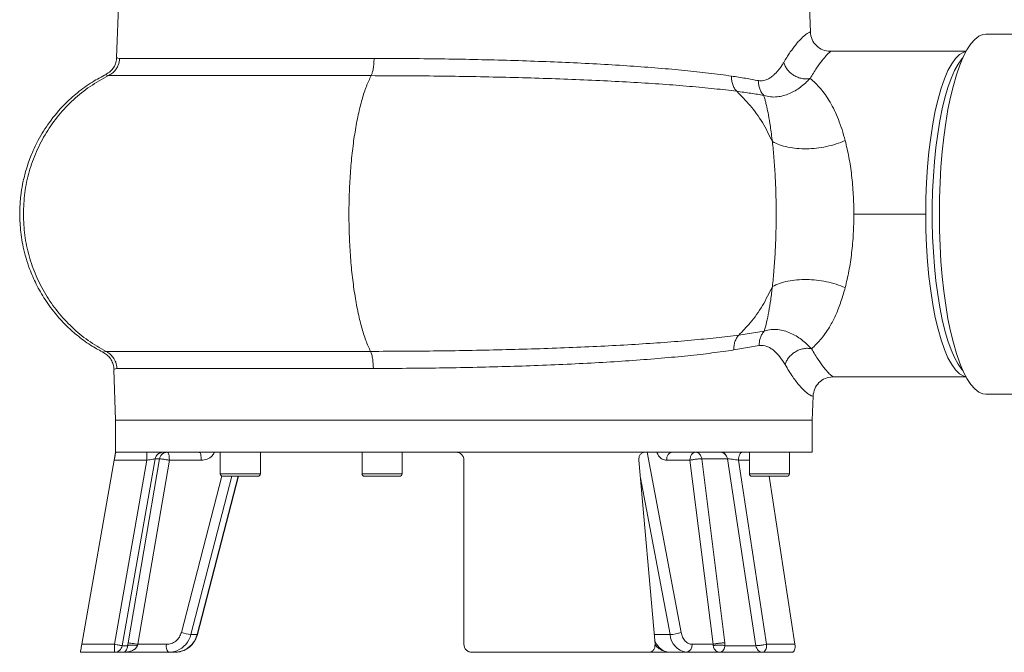
# Model space of a CAD drawing. Units: millimetres. Extents: x 320 to 6843, y 1013 to 4332.
# Drawn here: x 2409 to 2655, y 1206 to 1364 of the extents above; entities that cross this region are included whole.
import ezdxf

# ---------------------------------------------------------------- set-up
doc = ezdxf.new("R2010")
doc.units = ezdxf.units.MM
doc.header["$LTSCALE"] = 25
doc.linetypes.add('SLD-Durchgehend', pattern=[0])

msp = doc.modelspace()

# ---------------------------------------------------------------- linework, layer by layer
at = {"color": 7, "linetype": 'SLD-Durchgehend', "lineweight": 18}
for p, q in [((2435.32, 1404.94), (2433.55, 1354.53)), ((2606.85, 1360.87), (2605.31, 1404.87)), ((2662.21, 1360.37), (2650.71, 1360.37)), ((2410.26, 1315.36), (2410.26, 1315.36)), ((2588.97, 1285.16), (2595.35, 1286.14)), ((2594.08, 1282.53), (2587.73, 1281.42)), ((2432.87, 1276.56), (2433.31, 1263.87)), ((2607.31, 1263.87), (2607.52, 1269.88)), ((2650.71, 1270.37), (2678.1, 1270.37)), ((2433.31, 1263.87), (2433.31, 1255.87)), ((2433.31, 1263.87), (2542.83, 1263.87)), ((2542.83, 1263.87), (2607.31, 1263.87)), ((2607.31, 1255.87), (2607.31, 1263.87)), ((2433.31, 1255.87), (2432.96, 1253.87)), ((2433.31, 1255.87), (2433.34, 1255.87)), ((2433.34, 1255.87), (2518.31, 1255.87)), ((2459.45, 1255.87), (2459.45, 1250.47)), ((2469.45, 1250.47), (2469.45, 1255.87)), ((2494.87, 1255.87), (2494.87, 1250.47)), ((2504.87, 1250.47), (2504.87, 1255.87)), ((2518.31, 1255.87), (2565.53, 1255.87)), ((2565.53, 1255.87), (2607.31, 1255.87)), ((2591.62, 1255.87), (2591.62, 1250.47)), ((2601.62, 1250.47), (2601.62, 1255.87)), ((2424.85, 1207.87), (2432.96, 1253.87)), ((2441.11, 1253.87), (2432.96, 1253.87)), ((2441.11, 1253.87), (2433, 1207.87)), ((2434.96, 1207.52), (2443.2, 1254.22)), ((2444.27, 1254.22), (2436.41, 1208.22)), ((2438.86, 1207.87), (2446.73, 1253.87)), ((2444.27, 1254.22), (2443.2, 1254.22)), ((2454.71, 1253.87), (2446.73, 1253.87)), ((2520.31, 1253.87), (2520.31, 1207.87)), ((2568.04, 1207.87), (2563.99, 1253.87)), ((2576.77, 1253.87), (2570.93, 1253.87)), ((2582.53, 1207.87), (2576.77, 1253.87)), ((2585.45, 1208.22), (2579.7, 1254.22)), ((2586.12, 1254.22), (2579.7, 1254.22)), ((2593.25, 1207.52), (2586.12, 1254.22)), ((2588.91, 1253.87), (2595.93, 1207.87)), ((2453.73, 1210.33), (2463.96, 1249.87)), ((2596.57, 1249.87), (2602.99, 1207.87)), ((2453.66, 1210.32), (2452.11, 1210.32)), ((2433, 1207.87), (2424.85, 1207.87)), ((2436.41, 1208.22), (2436.3, 1207.52)), ((2438.75, 1207.52), (2438.86, 1207.87)), ((2445.99, 1207.87), (2438.86, 1207.87)), ((2582.53, 1207.87), (2577.31, 1207.87)), ((2582.53, 1207.87), (2582.6, 1207.52)), ((2585.49, 1207.52), (2585.45, 1208.22)), ((2595.93, 1207.87), (2602.99, 1207.87)), ((2433, 1205.87), (2424.52, 1205.87)), ((2436.3, 1207.52), (2434.96, 1207.52)), ((2446.51, 1205.87), (2435.22, 1205.87)), ((2448.06, 1205.87), (2446.51, 1205.87)), ((2522.31, 1205.87), (2566.48, 1205.87)), ((2571.48, 1205.87), (2565.7, 1205.87)), ((2575.89, 1205.87), (2571.65, 1205.87)), ((2584.16, 1205.87), (2575.89, 1205.87)), ((2593.25, 1207.52), (2585.49, 1207.52)), ((2602.27, 1205.87), (2594.93, 1205.87))]:
    msp.add_line(p, q, dxfattribs=at)
at = {"color": 1, "linetype": 'SLD-Durchgehend', "lineweight": 18}
for p, q in [((2566.04, 1255.87), (2574.58, 1210.83)), ((2591.62, 1253.87), (2588.91, 1253.87)), ((2459.84, 1249.91), (2449.72, 1210.83)), ((2452.11, 1210.32), (2462.34, 1249.87)), ((2453.66, 1210.32), (2463.9, 1249.87)), ((2459.45, 1250.47), (2465.61, 1250.47)), ((2465.61, 1250.47), (2469.45, 1250.47)), ((2494.87, 1250.47), (2504.87, 1250.47)), ((2591.62, 1250.47), (2601.62, 1250.47)), ((2571.8, 1210.32), (2564.38, 1249.48)), ((2571.8, 1210.32), (2567.83, 1210.32)), ((2568.4, 1207.52), (2568.07, 1207.52))]:
    msp.add_line(p, q, dxfattribs=at)
at = {"color": 7, "linetype": 'SLD-Durchgehend', "lineweight": 18, "flags": 128}
for points in [[(2650.71, 1360.37), (2649.94, 1360.27), (2648.92, 1359.83), (2647.91, 1359.04), (2646.92, 1357.91), (2645.96, 1356.45), (2645.04, 1354.67), (2644.16, 1352.58), (2643.34, 1350.19), (2642.57, 1347.54), (2641.86, 1344.63), (2641.23, 1341.5), (2640.67, 1338.16), (2640.19, 1334.64), (2639.79, 1330.97), (2639.47, 1327.18), (2639.25, 1323.29), (2639.11, 1319.35), (2639.07, 1315.37)], [(2635.66, 1315.37), (2635.71, 1319.36), (2635.87, 1323.31), (2636.12, 1327.18), (2636.46, 1330.94), (2636.91, 1334.55), (2637.44, 1337.97), (2638.05, 1341.18), (2638.75, 1344.13), (2639.51, 1346.82), (2640.34, 1349.19), (2641.23, 1351.25), (2642.16, 1352.95), (2643.14, 1354.3), (2644.14, 1355.27), (2645.16, 1355.85), (2645.71, 1356.01)], [(2644.99, 1276.19), (2644.66, 1276.56), (2643.73, 1277.88), (2642.84, 1279.52), (2641.99, 1281.48), (2641.2, 1283.73), (2640.46, 1286.27), (2639.78, 1289.06), (2639.18, 1292.08), (2638.66, 1295.31), (2638.21, 1298.71), (2637.85, 1302.26), (2637.57, 1305.92), (2637.39, 1309.67), (2637.3, 1313.46), (2637.3, 1317.28), (2637.39, 1321.07), (2637.57, 1324.82), (2637.85, 1328.48), (2638.21, 1332.03), (2638.66, 1335.43), (2639.18, 1338.66), (2639.78, 1341.68), (2640.46, 1344.47), (2641.2, 1347), (2641.99, 1349.26), (2642.84, 1351.22), (2643.73, 1352.86), (2644.66, 1354.17), (2644.99, 1354.55)], [(2645.71, 1274.73), (2645.16, 1274.88), (2644.14, 1275.47), (2643.14, 1276.44), (2642.16, 1277.79), (2641.23, 1279.49), (2640.34, 1281.54), (2639.51, 1283.92), (2638.75, 1286.6), (2638.05, 1289.56), (2637.44, 1292.77), (2636.91, 1296.19), (2636.46, 1299.8), (2636.12, 1303.56), (2635.87, 1307.43), (2635.71, 1311.38), (2635.66, 1315.37)], [(2639.07, 1315.37), (2639.11, 1311.39), (2639.25, 1307.45), (2639.47, 1303.56), (2639.79, 1299.77), (2640.19, 1296.1), (2640.67, 1292.58), (2641.23, 1289.24), (2641.86, 1286.11), (2642.57, 1283.2), (2643.34, 1280.54), (2644.16, 1278.16), (2645.04, 1276.07), (2645.96, 1274.29), (2646.92, 1272.82), (2647.91, 1271.7), (2648.92, 1270.91), (2649.94, 1270.47), (2650.71, 1270.37)], [(2570.95, 1205.95), (2570.96, 1205.95), (2571.65, 1205.87)]]:
    msp.add_lwpolyline(points, dxfattribs=at)
at = {"color": 1, "linetype": 'SLD-Durchgehend', "lineweight": 18, "flags": 128}
msp.add_lwpolyline([(2453.73, 1210.33), (2453.72, 1210.33), (2453.66, 1210.32)], dxfattribs=at)
at = {"color": 7, "linetype": 'SLD-Durchgehend', "lineweight": 18}
for centre, radius, start, end in [((2460.05, 1250.47), 0.6, 180, 270), ((2468.85, 1250.47), 0.6, 270, 0), ((2495.47, 1250.47), 0.6, 180, 270), ((2504.27, 1250.47), 0.6, 270, 0), ((2592.22, 1250.47), 0.6, 180, 270), ((2601.02, 1250.47), 0.6, 270, 0), ((2447.99, 1211.7), 5.83, 270.6763, 346.2507), ((2454.11, 1225.28), 15.1, 253.1137, 262.3819), ((2571.54, 1219.42), 9.11, 271.6198, 289.4739), ((2576.6, 1210.63), 4.81, 183.7152, 261.6071), ((2448.31, 1207.4), 2.37, 168.6309, 220.3907), ((2575.54, 1207.62), 1.79, 281.4218, 8.0495), ((2446.51, 1211.5), 5.63, 270.0291, 291.4353)]:
    msp.add_arc(centre, radius, start, end, dxfattribs=at)
at = {"color": 1, "linetype": 'SLD-Durchgehend', "lineweight": 18}
for centre, radius, start, end in [((2446.36, 1211.76), 5.93, 291.8216, 345.9002), ((2572.4, 1210.41), 4.69, 198.3297, 251.9044)]:
    msp.add_arc(centre, radius, start, end, dxfattribs=at)
for points, knots in [([(2600.2, 1353.28), (2600.45, 1353.7), (2600.95, 1354.54), (2601.67, 1355.64), (2602.37, 1356.64), (2603.04, 1357.52), (2603.71, 1358.34), (2604.37, 1359.07), (2605, 1359.68), (2605.56, 1360.16), (2606.03, 1360.5), (2606.39, 1360.72), (2606.65, 1360.83), (2606.8, 1360.87), (2606.86, 1360.88), (2606.85, 1360.87), (2606.85, 1360.87)], [0, 0, 0, 0, 0.066467, 0.133239, 0.199368, 0.265698, 0.333085, 0.413544, 0.494393, 0.578551, 0.666225, 0.746584, 0.832794, 0.908087, 0.999353, 1, 1, 1, 1]), ([(2606.8, 1349.28), (2607.35, 1350.19), (2608.45, 1352.01), (2609.83, 1353.85), (2610.9, 1355.1), (2611.65, 1355.85), (2611.97, 1356.06), (2611.8, 1356.03), (2611.76, 1356.03)], [0, 0, 0, 0, 0.168398, 0.338711, 0.51103, 0.68642, 0.926407, 1, 1, 1, 1]), ([(2433.65, 1354.52), (2433.62, 1354.5), (2433.51, 1354.42), (2433.96, 1354.34), (2434.29, 1354.28)], [0, 0, 0, 0, 0.253739, 1, 1, 1, 1]), ([(2430.96, 1350.32), (2430.86, 1350.27), (2430.64, 1350.15), (2431.22, 1350.03), (2431.53, 1349.97)], [0, 0, 0, 0, 0.459497, 1, 1, 1, 1]), ([(2607.13, 1281.73), (2607.7, 1280.77), (2608.85, 1278.86), (2610.3, 1276.93), (2611.44, 1275.62), (2612.24, 1274.85), (2612.58, 1274.67), (2612.43, 1274.7), (2612.41, 1274.71)], [0, 0, 0, 0, 0.17318, 0.347844, 0.524879, 0.705095, 0.951694, 1, 1, 1, 1]), ([(2430.36, 1280.73), (2430.26, 1280.78), (2430.04, 1280.9), (2430.61, 1281.01), (2430.92, 1281.08)], [0, 0, 0, 0, 0.45525, 1, 1, 1, 1]), ([(2432.91, 1276.56), (2432.91, 1276.6), (2432.92, 1276.68), (2433.36, 1276.76), (2433.61, 1276.81)], [0, 0, 0, 0, 0.410927, 1, 1, 1, 1]), ([(2600.53, 1277.77), (2601.18, 1276.7), (2602.47, 1274.57), (2604.2, 1272.39), (2605.64, 1270.92), (2606.54, 1270.25), (2607.07, 1269.97), (2607.36, 1269.87), (2607.51, 1269.85), (2607.51, 1269.88), (2607.5, 1269.89)], [0, 0, 0, 0, 0.166908, 0.332698, 0.497901, 0.662921, 0.753995, 0.848895, 0.941675, 1, 1, 1, 1]), ([(2454.71, 1253.87), (2455.2, 1253.93), (2456.19, 1254.06), (2457.38, 1254.82), (2457.82, 1255.56), (2458, 1255.87)], [0, 0, 0, 0, 0.371272, 0.743891, 1, 1, 1, 1]), ([(2568.52, 1255.87), (2568.65, 1255.56), (2568.97, 1254.82), (2569.85, 1254.06), (2570.57, 1253.93), (2570.93, 1253.87)], [0, 0, 0, 0, 0.256109, 0.628728, 1, 1, 1, 1])]:
    msp.add_open_spline(points, degree=3, knots=knots, dxfattribs=at)
at = {"color": 7, "linetype": 'SLD-Durchgehend', "lineweight": 18}
for points, knots in [([(2611.81, 1356.05), (2611.17, 1356.12), (2609.9, 1356.28), (2608.28, 1357.39), (2607.13, 1358.97), (2606.94, 1360.24), (2606.85, 1360.87)], [0, 0, 0, 0, 0.251287, 0.501835, 0.751307, 1, 1, 1, 1]), ([(2645.8, 1356.05), (2643.42, 1356.05), (2638.51, 1356.05), (2631.66, 1356.05), (2625.31, 1356.05), (2619.81, 1356.05), (2615.18, 1356.05), (2612.88, 1356.05), (2611.76, 1356.05)], [0, 0, 0, 0, 0.160796, 0.332395, 0.503983, 0.673758, 0.84001, 1, 1, 1, 1]), ([(2433.59, 1354.57), (2433.54, 1354.13), (2433.45, 1353.25), (2432.87, 1352.04), (2432.03, 1351), (2431.28, 1350.55), (2430.91, 1350.32)], [0, 0, 0, 0, 0.249891, 0.499689, 0.749709, 1, 1, 1, 1]), ([(2434.29, 1354.28), (2434.22, 1353.71), (2434.1, 1352.82), (2433.46, 1351.61), (2432.66, 1350.65), (2431.9, 1350.19), (2431.53, 1349.97)], [0, 0, 0, 0, 0.313407, 0.499974, 0.758836, 1, 1, 1, 1]), ([(2497.86, 1354.28), (2497.84, 1353.83), (2497.82, 1352.93), (2497.66, 1351.71), (2497.44, 1350.66), (2497.23, 1350.2), (2497.13, 1349.97)], [0, 0, 0, 0, 0.249983, 0.499968, 0.749895, 1, 1, 1, 1]), ([(2497.86, 1354.28), (2500.61, 1354.27), (2506.08, 1354.26), (2514.43, 1354.17), (2522.72, 1354.02), (2530.91, 1353.82), (2538.92, 1353.56), (2546.8, 1353.24), (2554.49, 1352.85), (2561.91, 1352.39), (2568.95, 1351.87), (2575.48, 1351.28), (2581.64, 1350.62), (2585.27, 1350.12), (2587.15, 1349.86)], [0, 0, 0, 0, 0.085611, 0.170301, 0.254076, 0.336942, 0.418905, 0.499971, 0.583964, 0.667301, 0.749987, 0.833397, 0.914129, 1, 1, 1, 1]), ([(2593.87, 1348.72), (2594.09, 1348.69), (2594.53, 1348.63), (2595.16, 1348.72), (2595.87, 1348.93), (2596.64, 1349.31), (2597.4, 1349.86), (2598.07, 1350.46), (2598.66, 1351.08), (2599.2, 1351.75), (2599.72, 1352.48), (2600.03, 1353.01), (2600.2, 1353.28)], [0, 0, 0, 0, 0.082491, 0.165415, 0.248264, 0.369908, 0.495429, 0.599123, 0.698256, 0.800247, 0.897712, 1, 1, 1, 1]), ([(2600.2, 1353.28), (2600.3, 1352.96), (2600.52, 1352.34), (2601.1, 1351.45), (2601.85, 1350.66), (2602.74, 1350.01), (2603.73, 1349.52), (2604.78, 1349.23), (2605.83, 1349.13), (2606.48, 1349.23), (2606.8, 1349.28)], [0, 0, 0, 0, 0.124979, 0.25003, 0.375024, 0.499979, 0.625129, 0.750175, 0.875065, 1, 1, 1, 1]), ([(2430.97, 1350.3), (2429.8, 1349.69), (2427.25, 1348.37), (2423.78, 1345.82), (2420.12, 1342.5), (2416.78, 1338.55), (2414, 1334.1), (2412.08, 1329.94), (2410.83, 1326.23), (2410.05, 1322.96), (2409.55, 1319.73), (2409.3, 1316.12), (2409.43, 1311.83), (2410.16, 1306.9), (2411.55, 1302.14), (2413.45, 1297.76), (2415.67, 1293.88), (2418.27, 1290.38), (2421.1, 1287.31), (2424.08, 1284.7), (2427.17, 1282.45), (2429.38, 1281.27), (2430.36, 1280.74)], [0, 0, 0, 0, 0.046303, 0.099945, 0.150152, 0.218909, 0.279917, 0.333193, 0.378686, 0.416387, 0.450739, 0.492619, 0.542599, 0.600539, 0.66651, 0.715082, 0.767074, 0.822661, 0.86676, 0.912844, 0.960924, 1, 1, 1, 1]), ([(2431.53, 1349.97), (2429.97, 1349.11), (2426.86, 1347.4), (2422.69, 1344.04), (2419.01, 1340.16), (2415.9, 1335.8), (2413.41, 1331.04), (2411.61, 1325.98), (2410.47, 1320.72), (2410.33, 1317.15), (2410.26, 1315.36)], [0, 0, 0, 0, 0.124875, 0.249852, 0.37484, 0.499839, 0.624895, 0.750005, 0.875018, 1, 1, 1, 1]), ([(2431.53, 1349.97), (2431.99, 1349.97), (2432.92, 1349.97), (2435.38, 1349.97), (2438.61, 1349.97), (2442.63, 1349.97), (2447.39, 1349.97), (2452.87, 1349.97), (2459, 1349.97), (2465.71, 1349.97), (2472.94, 1349.97), (2480.64, 1349.97), (2488.71, 1349.97), (2494.33, 1349.97), (2497.13, 1349.97)], [0, 0, 0, 0, 0.08311, 0.166606, 0.250153, 0.333348, 0.416411, 0.499946, 0.583511, 0.666637, 0.749831, 0.833322, 0.916844, 1, 1, 1, 1]), ([(2497.13, 1349.97), (2496.73, 1349.12), (2495.93, 1347.43), (2494.85, 1344.09), (2493.89, 1340.26), (2493.08, 1335.94), (2492.43, 1331.24), (2491.95, 1326.23), (2491.66, 1321.02), (2491.55, 1315.71), (2491.64, 1310.39), (2491.91, 1305.16), (2492.36, 1300.12), (2492.99, 1295.38), (2493.78, 1291), (2494.72, 1287.11), (2495.78, 1283.7), (2496.58, 1281.95), (2496.98, 1281.08)], [0, 0, 0, 0, 0.062459, 0.124897, 0.1875, 0.249947, 0.31242, 0.375026, 0.437464, 0.499974, 0.562561, 0.624992, 0.687538, 0.750086, 0.81251, 0.875086, 0.937579, 1, 1, 1, 1]), ([(2497.13, 1349.97), (2499.88, 1349.96), (2505.38, 1349.95), (2513.83, 1349.87), (2522.32, 1349.75), (2530.78, 1349.57), (2539.13, 1349.34), (2547.31, 1349.05), (2555.23, 1348.71), (2562.81, 1348.3), (2569.99, 1347.84), (2576.71, 1347.31), (2582.96, 1346.73), (2586.62, 1346.28), (2588.45, 1346.06)], [0, 0, 0, 0, 0.083433, 0.167193, 0.25089, 0.33425, 0.417501, 0.501146, 0.58472, 0.667765, 0.750812, 0.834086, 0.917271, 1, 1, 1, 1]), ([(2587.15, 1349.86), (2587.15, 1349.49), (2587.17, 1348.76), (2587.44, 1347.73), (2587.85, 1346.79), (2588.25, 1346.3), (2588.45, 1346.06)], [0, 0, 0, 0, 0.249922, 0.5, 0.750078, 1, 1, 1, 1]), ([(2587.15, 1349.86), (2588.34, 1349.68), (2590.74, 1349.31), (2592.83, 1348.92), (2593.87, 1348.72)], [0, 0, 0, 0, 0.499817, 1, 1, 1, 1]), ([(2593.87, 1348.72), (2593.88, 1348.37), (2593.9, 1347.66), (2594.17, 1346.67), (2594.6, 1345.77), (2595.01, 1345.29), (2595.21, 1345.05)], [0, 0, 0, 0, 0.250004, 0.5, 0.750013, 1, 1, 1, 1]), ([(2595.21, 1345.05), (2595.77, 1344.9), (2596.87, 1344.6), (2599.05, 1344.65), (2601.61, 1345.35), (2604.41, 1346.95), (2606.01, 1348.51), (2606.8, 1349.28)], [0, 0, 0, 0, 0.136314, 0.267421, 0.517289, 0.759495, 1, 1, 1, 1]), ([(2606.8, 1349.28), (2607.67, 1348.5), (2609.39, 1346.96), (2611.4, 1344.09), (2612.86, 1341.35), (2613.85, 1339.06), (2614.77, 1336.55), (2615.29, 1334.67), (2615.55, 1333.74)], [0, 0, 0, 0, 0.261969, 0.515467, 0.639172, 0.761162, 0.881561, 1, 1, 1, 1]), ([(2588.45, 1346.06), (2589.61, 1344.91), (2591.97, 1342.56), (2594.99, 1338.32), (2596.57, 1335.09), (2597.36, 1333.48)], [0, 0, 0, 0, 0.324641, 0.662671, 1, 1, 1, 1]), ([(2588.45, 1346.06), (2589.66, 1345.9), (2592.06, 1345.58), (2594.16, 1345.23), (2595.21, 1345.05)], [0, 0, 0, 0, 0.5001951, 1, 1, 1, 1]), ([(2595.21, 1345.05), (2595.25, 1344.94), (2595.33, 1344.65), (2595.49, 1344.08), (2595.71, 1343.26), (2596.02, 1341.98), (2596.42, 1340.04), (2596.9, 1337.22), (2597.2, 1334.79), (2597.36, 1333.48)], [0, 0, 0, 0, 0.040462, 0.106174, 0.196706, 0.311501, 0.501226, 0.731638, 1, 1, 1, 1]), ([(2597.36, 1333.48), (2597.94, 1333.21), (2599.11, 1332.65), (2601.2, 1332.09), (2603.48, 1331.75), (2605.89, 1331.66), (2608.38, 1331.82), (2610.87, 1332.23), (2613.31, 1332.85), (2614.8, 1333.44), (2615.55, 1333.74)], [0, 0, 0, 0, 0.124974, 0.249935, 0.374954, 0.500007, 0.624992, 0.749989, 0.875007, 1, 1, 1, 1]), ([(2597.36, 1297.26), (2597.5, 1298.6), (2597.78, 1301.28), (2598.07, 1305.79), (2598.26, 1310.51), (2598.32, 1315.38), (2598.26, 1320.24), (2598.07, 1324.97), (2597.78, 1329.47), (2597.5, 1332.14), (2597.36, 1333.48)], [0, 0, 0, 0, 0.127087, 0.252695, 0.37683, 0.500218, 0.62368, 0.747765, 0.873083, 1, 1, 1, 1]), ([(2615.55, 1333.74), (2615.88, 1332.38), (2616.52, 1329.67), (2617.2, 1325.1), (2617.63, 1320.3), (2617.69, 1317.01), (2617.72, 1315.37)], [0, 0, 0, 0, 0.254047, 0.504809, 0.753044, 1, 1, 1, 1]), ([(2410.26, 1315.36), (2410.33, 1313.6), (2410.47, 1310.08), (2411.57, 1304.9), (2413.32, 1299.92), (2415.73, 1295.23), (2418.75, 1290.9), (2422.33, 1287.05), (2426.37, 1283.68), (2429.41, 1281.94), (2430.92, 1281.08)], [0, 0, 0, 0, 0.125184, 0.250013, 0.375148, 0.500178, 0.625054, 0.750097, 0.875053, 1, 1, 1, 1]), ([(2617.72, 1315.37), (2617.69, 1313.73), (2617.64, 1310.44), (2617.19, 1305.65), (2616.52, 1301.08), (2615.88, 1298.36), (2615.55, 1297)], [0, 0, 0, 0, 0.246592, 0.494712, 0.745837, 1, 1, 1, 1]), ([(2617.72, 1315.37), (2620.66, 1315.37), (2626.45, 1315.37), (2632.62, 1315.37), (2635.66, 1315.37)], [0, 0, 0, 0, 0.507491, 1, 1, 1, 1]), ([(2615.55, 1297), (2614.8, 1297.3), (2613.31, 1297.89), (2610.87, 1298.51), (2608.38, 1298.92), (2605.89, 1299.07), (2603.48, 1298.98), (2601.2, 1298.65), (2599.11, 1298.09), (2597.94, 1297.53), (2597.36, 1297.26)], [0, 0, 0, 0, 0.124994, 0.250011, 0.375009, 0.499994, 0.625047, 0.750066, 0.875026, 1, 1, 1, 1]), ([(2588.97, 1285.16), (2589.93, 1286.15), (2592.1, 1288.36), (2594.98, 1292.4), (2596.57, 1295.64), (2597.36, 1297.26)], [0, 0, 0, 0, 0.289266, 0.644835, 1, 1, 1, 1]), ([(2597.36, 1297.26), (2597.22, 1296.13), (2596.95, 1293.85), (2596.46, 1290.92), (2595.93, 1288.28), (2595.54, 1286.86), (2595.35, 1286.14)], [0, 0, 0, 0, 0.243013, 0.491312, 0.743716, 1, 1, 1, 1]), ([(2615.55, 1297), (2615.21, 1295.8), (2614.52, 1293.38), (2613.28, 1290.28), (2611.68, 1287.08), (2609.62, 1284.07), (2607.97, 1282.52), (2607.13, 1281.73)], [0, 0, 0, 0, 0.158436, 0.320504, 0.485337, 0.738157, 1, 1, 1, 1]), ([(2595.35, 1286.14), (2595.91, 1286.29), (2597.03, 1286.6), (2599.24, 1286.54), (2601.84, 1285.8), (2604.7, 1284.14), (2606.32, 1282.53), (2607.13, 1281.73)], [0, 0, 0, 0, 0.136247, 0.267016, 0.516281, 0.759146, 1, 1, 1, 1]), ([(2496.98, 1281.08), (2499.75, 1281.08), (2505.29, 1281.09), (2513.81, 1281.17), (2522.37, 1281.31), (2530.9, 1281.49), (2539.31, 1281.73), (2547.54, 1282.04), (2555.52, 1282.39), (2563.15, 1282.82), (2570.38, 1283.3), (2577.15, 1283.85), (2583.43, 1284.46), (2587.12, 1284.92), (2588.97, 1285.16)], [0, 0, 0, 0, 0.083434, 0.167253, 0.25107, 0.33448, 0.41768, 0.501235, 0.584746, 0.667788, 0.750836, 0.834091, 0.917269, 1, 1, 1, 1]), ([(2587.73, 1281.42), (2587.73, 1281.78), (2587.74, 1282.5), (2587.99, 1283.51), (2588.39, 1284.43), (2588.77, 1284.92), (2588.97, 1285.16)], [0, 0, 0, 0, 0.250045, 0.500014, 0.750007, 1, 1, 1, 1]), ([(2595.35, 1286.14), (2595.15, 1285.9), (2594.76, 1285.42), (2594.36, 1284.53), (2594.1, 1283.56), (2594.09, 1282.87), (2594.08, 1282.53)], [0, 0, 0, 0, 0.250003, 0.5, 0.750011, 1, 1, 1, 1]), ([(2594.08, 1282.53), (2594.74, 1282.53), (2595.72, 1282.53), (2596.9, 1281.89), (2598.01, 1281.08), (2599.28, 1279.77), (2600.11, 1278.44), (2600.53, 1277.77)], [0, 0, 0, 0, 0.2470918, 0.3673534, 0.4961994, 0.7476701, 1, 1, 1, 1]), ([(2607.13, 1281.73), (2606.81, 1281.78), (2606.16, 1281.88), (2605.12, 1281.77), (2604.08, 1281.48), (2603.09, 1281), (2602.2, 1280.35), (2601.45, 1279.57), (2600.86, 1278.7), (2600.64, 1278.08), (2600.53, 1277.77)], [0, 0, 0, 0, 0.124935, 0.249823, 0.374867, 0.500015, 0.624972, 0.749969, 0.87502, 1, 1, 1, 1]), ([(2430.29, 1280.73), (2430.66, 1280.5), (2431.39, 1280.04), (2432.21, 1279.01), (2432.77, 1277.82), (2432.86, 1276.95), (2432.9, 1276.51)], [0, 0, 0, 0, 0.250254, 0.500269, 0.750087, 1, 1, 1, 1]), ([(2430.92, 1281.08), (2431.39, 1281.08), (2432.33, 1281.08), (2434.81, 1281.08), (2438.06, 1281.08), (2442.1, 1281.08), (2446.9, 1281.08), (2452.42, 1281.08), (2458.58, 1281.08), (2465.34, 1281.08), (2472.62, 1281.08), (2480.37, 1281.08), (2488.5, 1281.08), (2494.16, 1281.08), (2496.98, 1281.08)], [0, 0, 0, 0, 0.083111, 0.166607, 0.250154, 0.333348, 0.41641, 0.499943, 0.583507, 0.666636, 0.749832, 0.833324, 0.916844, 1, 1, 1, 1]), ([(2430.92, 1281.08), (2431.23, 1280.89), (2431.89, 1280.49), (2432.73, 1279.56), (2433.42, 1278.32), (2433.55, 1277.33), (2433.61, 1276.81)], [0, 0, 0, 0, 0.204306, 0.439137, 0.704276, 1, 1, 1, 1]), ([(2496.98, 1281.08), (2497.09, 1280.81), (2497.3, 1280.28), (2497.59, 1278.84), (2497.64, 1277.58), (2497.68, 1276.81)], [0, 0, 0, 0, 0.28065, 0.561257, 1, 1, 1, 1]), ([(2497.68, 1276.81), (2500.42, 1276.81), (2505.87, 1276.82), (2514.22, 1276.92), (2522.54, 1277.07), (2530.8, 1277.28), (2539, 1277.55), (2547.11, 1277.9), (2555.02, 1278.31), (2562.57, 1278.8), (2569.67, 1279.35), (2576.26, 1279.97), (2582.36, 1280.65), (2585.94, 1281.16), (2587.73, 1281.42)], [0, 0, 0, 0, 0.084511, 0.168429, 0.251762, 0.334515, 0.416696, 0.5016, 0.586364, 0.670438, 0.753831, 0.83655, 0.918603, 1, 1, 1, 1]), ([(2607.52, 1269.88), (2607.61, 1270.5), (2607.8, 1271.76), (2608.93, 1273.34), (2610.54, 1274.46), (2611.81, 1274.61), (2612.45, 1274.69)], [0, 0, 0, 0, 0.247504, 0.496516, 0.747422, 1, 1, 1, 1]), ([(2612.41, 1274.69), (2612.74, 1274.69), (2614.11, 1274.69), (2616.98, 1274.69), (2620.85, 1274.69), (2624.85, 1274.69), (2629.42, 1274.69), (2634.55, 1274.69), (2640.03, 1274.69), (2643.93, 1274.69), (2645.84, 1274.69)], [0, 0, 0, 0, 0.053713, 0.219477, 0.338604, 0.46388, 0.594508, 0.729526, 0.867839, 1, 1, 1, 1]), ([(2432.96, 1253.87), (2433.01, 1254.13), (2433.1, 1254.65), (2433.22, 1255.31), (2433.3, 1255.78), (2433.32, 1255.84), (2433.34, 1255.87)], [0, 0, 0, 0, 0.250151, 0.50033, 0.750235, 1, 1, 1, 1]), ([(2443.2, 1254.22), (2443.26, 1254.44), (2443.39, 1254.89), (2443.86, 1255.42), (2444.33, 1255.73), (2444.63, 1255.77), (2444.7, 1255.78)], [0, 0, 0, 0, 0.302197, 0.603793, 0.905578, 1, 1, 1, 1]), ([(2443.2, 1254.22), (2443.26, 1254.44), (2443.39, 1254.89), (2443.84, 1255.4), (2444.3, 1255.72), (2444.61, 1255.76), (2444.7, 1255.78)], [0, 0, 0, 0, 0.2947123, 0.6036678, 0.8720524, 1, 1, 1, 1]), ([(2518.31, 1255.87), (2518.58, 1255.84), (2519.1, 1255.78), (2519.77, 1255.31), (2520.22, 1254.65), (2520.28, 1254.13), (2520.31, 1253.87)], [0, 0, 0, 0, 0.249765, 0.49967, 0.749849, 1, 1, 1, 1]), ([(2563.99, 1253.87), (2563.99, 1254.13), (2564, 1254.65), (2564.34, 1255.31), (2564.86, 1255.78), (2565.31, 1255.84), (2565.53, 1255.87)], [0, 0, 0, 0, 0.2501507, 0.5003297, 0.7502347, 1, 1, 1, 1]), ([(2584.39, 1255.87), (2584.61, 1255.84), (2585.02, 1255.79), (2585.56, 1255.41), (2585.95, 1254.89), (2586.06, 1254.44), (2586.12, 1254.22)], [0, 0, 0, 0, 0.277599, 0.499934, 0.755859, 1, 1, 1, 1]), ([(2584.44, 1255.87), (2584.64, 1255.84), (2585.03, 1255.79), (2585.56, 1255.43), (2585.96, 1254.89), (2586.06, 1254.44), (2586.12, 1254.22)], [0, 0, 0, 0, 0.249955, 0.499908, 0.749706, 1, 1, 1, 1]), ([(2441.11, 1253.87), (2441.38, 1253.91), (2441.91, 1254), (2442.6, 1254.12), (2442.99, 1254.18), (2443.17, 1254.21), (2443.19, 1254.21), (2443.2, 1254.22)], [0, 0, 0, 0, 0.254695, 0.506817, 0.754912, 0.877917, 1, 1, 1, 1]), ([(2446.73, 1253.87), (2446.6, 1253.89), (2446.33, 1253.94), (2445.91, 1254.01), (2445.51, 1254.07), (2445.15, 1254.13), (2444.82, 1254.17), (2444.57, 1254.2), (2444.37, 1254.22), (2444.3, 1254.22), (2444.27, 1254.22)], [0, 0, 0, 0, 0.1236429, 0.2500049, 0.376367, 0.5000098, 0.6236527, 0.7500147, 0.8599097, 1, 1, 1, 1]), ([(2579.7, 1254.22), (2579.59, 1254.22), (2579.4, 1254.22), (2579.04, 1254.2), (2578.67, 1254.17), (2578.26, 1254.13), (2577.85, 1254.07), (2577.45, 1254.01), (2577.07, 1253.94), (2576.87, 1253.89), (2576.77, 1253.87)], [0, 0, 0, 0, 0.14008, 0.249985, 0.376347, 0.49999, 0.623633, 0.749995, 0.876357, 1, 1, 1, 1]), ([(2586.12, 1254.22), (2586.19, 1254.21), (2586.34, 1254.21), (2586.74, 1254.18), (2587.36, 1254.12), (2588.17, 1254), (2588.66, 1253.91), (2588.91, 1253.87)], [0, 0, 0, 0, 0.122363, 0.2456589, 0.4934948, 0.7456395, 1, 1, 1, 1]), ([(2460.12, 1249.87), (2460.12, 1249.87), (2460.1, 1249.87), (2460.66, 1249.87), (2461.41, 1249.87), (2462.13, 1249.87), (2462.94, 1249.87), (2464.07, 1249.87), (2464.92, 1249.87), (2465.47, 1249.87)], [0, 0, 0, 0, 0.129279, 0.337779, 0.450019, 0.56464, 0.679261, 0.7915, 1, 1, 1, 1]), ([(2465.47, 1249.87), (2465.99, 1249.87), (2466.8, 1249.87), (2467.67, 1249.87), (2468.23, 1249.87), (2468.61, 1249.87), (2468.85, 1249.87), (2468.8, 1249.87), (2468.78, 1249.87)], [0, 0, 0, 0, 0.2812091, 0.4325889, 0.5871812, 0.7417734, 0.8931532, 1, 1, 1, 1]), ([(2495.52, 1249.87), (2495.5, 1249.87), (2495.44, 1249.87), (2495.64, 1249.87), (2495.96, 1249.87), (2496.48, 1249.87), (2497.31, 1249.87), (2498.58, 1249.87), (2500, 1249.87), (2501.13, 1249.87), (2501.97, 1249.87), (2502.72, 1249.87), (2503.52, 1249.87), (2504.17, 1249.87), (2504.2, 1249.87), (2504.21, 1249.87)], [0, 0, 0, 0, 0.027446, 0.091898, 0.157717, 0.223537, 0.287989, 0.407717, 0.527446, 0.591898, 0.657717, 0.723537, 0.787989, 0.907717, 1, 1, 1, 1]), ([(2592.22, 1249.87), (2592.23, 1249.87), (2592.25, 1249.87), (2592.58, 1249.87), (2593.34, 1249.87), (2594.51, 1249.87), (2595.6, 1249.87), (2596.5, 1249.87), (2597.4, 1249.87), (2598.51, 1249.87), (2599.71, 1249.87), (2600.56, 1249.87), (2600.92, 1249.87), (2601.04, 1249.87), (2601.01, 1249.87), (2601.01, 1249.87)], [0, 0, 0, 0, 0.065232, 0.129108, 0.247767, 0.366426, 0.430302, 0.495534, 0.560766, 0.624642, 0.743301, 0.86196, 0.925836, 0.991068, 1, 1, 1, 1]), ([(2449.72, 1210.83), (2449.58, 1210.43), (2449.29, 1209.61), (2448.38, 1208.64), (2447.24, 1207.99), (2446.4, 1207.91), (2445.99, 1207.87)], [0, 0, 0, 0, 0.243185, 0.5, 0.756815, 1, 1, 1, 1]), ([(2448.22, 1205.91), (2448.39, 1205.9), (2449.03, 1205.89), (2450.07, 1206.19), (2451.24, 1206.77), (2452.21, 1207.57), (2452.95, 1208.48), (2453.41, 1209.38), (2453.66, 1209.99), (2453.71, 1210.29), (2453.72, 1210.34)], [0, 0, 0, 0, 0.069468, 0.25309, 0.420558, 0.585787, 0.744838, 0.880564, 0.983197, 1, 1, 1, 1]), ([(2574.58, 1210.83), (2574.68, 1210.43), (2574.9, 1209.61), (2575.56, 1208.64), (2576.39, 1207.99), (2577.01, 1207.91), (2577.31, 1207.87)], [0, 0, 0, 0, 0.243185, 0.5, 0.756815, 1, 1, 1, 1]), ([(2424.52, 1205.87), (2424.52, 1205.88), (2424.51, 1205.89), (2424.53, 1206.05), (2424.6, 1206.42), (2424.71, 1207.09), (2424.8, 1207.61), (2424.85, 1207.87)], [0, 0, 0, 0, 0.123653, 0.2508, 0.500177, 0.750114, 1, 1, 1, 1]), ([(2434.96, 1207.52), (2434.93, 1207.53), (2434.88, 1207.54), (2434.62, 1207.58), (2434.37, 1207.63), (2434.07, 1207.68), (2433.62, 1207.76), (2433.24, 1207.83), (2433, 1207.87)], [0, 0, 0, 0, 0.2397724, 0.3884327, 0.4999866, 0.631431, 0.7602276, 1, 1, 1, 1]), ([(2438.75, 1207.52), (2438.61, 1207.55), (2438.35, 1207.59), (2437.95, 1207.64), (2437.56, 1207.67), (2437.07, 1207.69), (2436.68, 1207.66), (2436.41, 1207.59), (2436.33, 1207.55), (2436.3, 1207.52)], [0, 0, 0, 0, 0.125342, 0.250795, 0.375987, 0.500812, 0.749767, 0.874919, 1, 1, 1, 1]), ([(2436.41, 1208.22), (2436.5, 1208.21), (2436.7, 1208.21), (2437.39, 1208.12), (2438.15, 1208), (2438.62, 1207.91), (2438.86, 1207.87)], [0, 0, 0, 0, 0.2795347, 0.5588462, 0.7791552, 1, 1, 1, 1]), ([(2520.31, 1207.87), (2520.34, 1207.61), (2520.4, 1207.09), (2520.86, 1206.42), (2521.41, 1206.05), (2521.92, 1205.89), (2522.18, 1205.88), (2522.31, 1205.87)], [0, 0, 0, 0, 0.2498864, 0.4998228, 0.7492004, 0.8763475, 1, 1, 1, 1]), ([(2566.48, 1205.87), (2566.59, 1205.88), (2566.82, 1205.89), (2567.25, 1206.05), (2567.7, 1206.42), (2568.04, 1207.09), (2568.04, 1207.61), (2568.04, 1207.87)], [0, 0, 0, 0, 0.123653, 0.2508, 0.500177, 0.750114, 1, 1, 1, 1]), ([(2568.04, 1207.95), (2568.11, 1207.83), (2568.46, 1207.23), (2569.44, 1206.42), (2570.45, 1206.11), (2570.96, 1205.95)], [0, 0, 0, 0, 0.108639, 0.546869, 1, 1, 1, 1]), ([(2582.53, 1207.87), (2582.63, 1207.89), (2582.83, 1207.94), (2583.2, 1208.01), (2583.6, 1208.07), (2584.01, 1208.13), (2584.42, 1208.17), (2584.8, 1208.2), (2585.16, 1208.22), (2585.35, 1208.22), (2585.45, 1208.22)], [0, 0, 0, 0, 0.1251941, 0.2504893, 0.3755085, 0.5001559, 0.6249773, 0.7500511, 0.8750683, 1, 1, 1, 1]), ([(2585.49, 1207.52), (2585.4, 1207.55), (2585.21, 1207.59), (2584.85, 1207.64), (2584.47, 1207.67), (2583.94, 1207.69), (2583.39, 1207.66), (2582.9, 1207.59), (2582.7, 1207.55), (2582.6, 1207.52)], [0, 0, 0, 0, 0.125342, 0.250795, 0.375987, 0.500812, 0.749767, 0.874919, 1, 1, 1, 1]), ([(2595.93, 1207.87), (2595.71, 1207.83), (2595.36, 1207.76), (2594.85, 1207.68), (2594.47, 1207.63), (2594.09, 1207.58), (2593.64, 1207.54), (2593.4, 1207.53), (2593.25, 1207.52)], [0, 0, 0, 0, 0.239772, 0.368569, 0.500013, 0.611553, 0.760228, 1, 1, 1, 1]), ([(2602.99, 1207.87), (2603.01, 1207.61), (2603.06, 1207.09), (2602.93, 1206.42), (2602.71, 1206.05), (2602.47, 1205.89), (2602.34, 1205.88), (2602.27, 1205.87)], [0, 0, 0, 0, 0.249886, 0.499823, 0.7492, 0.876347, 1, 1, 1, 1]), ([(2435.22, 1205.87), (2435.43, 1205.93), (2435.74, 1206.02), (2436.08, 1206.62), (2436.23, 1207.08), (2436.28, 1207.39), (2436.3, 1207.52)], [0, 0, 0, 0, 0.543519, 0.792968, 0.908579, 1, 1, 1, 1]), ([(2438.75, 1207.52), (2438.68, 1207.39), (2438.55, 1207.08), (2438.06, 1206.62), (2437.29, 1206.21), (2436.28, 1205.92), (2435.58, 1205.89), (2435.22, 1205.87)], [0, 0, 0, 0, 0.091626, 0.206553, 0.454664, 0.72356, 1, 1, 1, 1]), ([(2584.16, 1205.87), (2583.85, 1205.93), (2583.4, 1206.01), (2582.91, 1206.62), (2582.69, 1207.08), (2582.62, 1207.39), (2582.6, 1207.52)], [0, 0, 0, 0, 0.544669, 0.793143, 0.908237, 1, 1, 1, 1]), ([(2585.49, 1207.52), (2585.47, 1207.39), (2585.42, 1207.08), (2585.24, 1206.62), (2584.83, 1206.02), (2584.43, 1205.93), (2584.16, 1205.87)], [0, 0, 0, 0, 0.091419, 0.207032, 0.456481, 1, 1, 1, 1])]:
    msp.add_open_spline(points, degree=3, knots=knots, dxfattribs=at)
for points in [[(2434.29, 1354.28), (2434.75, 1354.28), (2435.65, 1354.28), (2438.04, 1354.28), (2441.16, 1354.28), (2445.07, 1354.28), (2449.69, 1354.28), (2454.99, 1354.28), (2460.92, 1354.28), (2467.42, 1354.28), (2474.43, 1354.28), (2481.88, 1354.28), (2489.69, 1354.28), (2495.14, 1354.28), (2497.86, 1354.28)], [(2433.61, 1276.81), (2434.07, 1276.81), (2434.98, 1276.81), (2437.39, 1276.81), (2440.54, 1276.81), (2444.47, 1276.81), (2449.13, 1276.81), (2454.47, 1276.81), (2460.45, 1276.81), (2467, 1276.81), (2474.07, 1276.81), (2481.58, 1276.81), (2489.45, 1276.81), (2494.94, 1276.81), (2497.68, 1276.81)], [(2441.11, 1255.87), (2441.11, 1255.84), (2441.11, 1255.78), (2441.11, 1255.32), (2441.11, 1254.66), (2441.11, 1254.13), (2441.11, 1253.87)], [(2446.21, 1255.87), (2445.98, 1255.85), (2445.52, 1255.8), (2444.92, 1255.43), (2444.46, 1254.89), (2444.33, 1254.44), (2444.27, 1254.22)], [(2446.73, 1253.87), (2446.72, 1254.13), (2446.7, 1254.66), (2446.58, 1255.32), (2446.41, 1255.78), (2446.28, 1255.84), (2446.21, 1255.87)], [(2454.19, 1255.87), (2454.26, 1255.84), (2454.39, 1255.78), (2454.56, 1255.32), (2454.68, 1254.66), (2454.7, 1254.13), (2454.71, 1253.87)], [(2570.93, 1253.87), (2570.95, 1254.13), (2570.99, 1254.66), (2571.32, 1255.32), (2571.79, 1255.78), (2572.16, 1255.84), (2572.34, 1255.87)], [(2578.18, 1255.87), (2578, 1255.84), (2577.63, 1255.78), (2577.16, 1255.32), (2576.83, 1254.66), (2576.79, 1254.13), (2576.77, 1253.87)], [(2579.7, 1254.22), (2579.65, 1254.44), (2579.55, 1254.89), (2579.19, 1255.43), (2578.72, 1255.8), (2578.36, 1255.85), (2578.18, 1255.87)], [(2588.91, 1253.87), (2588.92, 1254.13), (2588.95, 1254.66), (2589.18, 1255.32), (2589.51, 1255.78), (2589.77, 1255.84), (2589.91, 1255.87)], [(2433, 1205.87), (2433, 1205.9), (2433, 1205.96), (2433, 1206.42), (2433, 1207.08), (2433, 1207.61), (2433, 1207.87)], [(2595.93, 1207.87), (2595.92, 1207.61), (2595.89, 1207.08), (2595.66, 1206.42), (2595.32, 1205.96), (2595.06, 1205.9), (2594.93, 1205.87)], [(2434.96, 1207.52), (2434.9, 1207.3), (2434.77, 1206.85), (2434.3, 1206.31), (2433.69, 1205.94), (2433.23, 1205.89), (2433, 1205.87)], [(2435.22, 1205.87), (2434.62, 1205.87), (2433.43, 1205.87), (2433.14, 1205.87), (2433, 1205.87)], [(2594.93, 1205.87), (2593.32, 1205.87), (2590.09, 1205.87), (2586.13, 1205.87), (2584.16, 1205.87)], [(2594.93, 1205.87), (2594.73, 1205.89), (2594.33, 1205.94), (2593.81, 1206.31), (2593.41, 1206.85), (2593.3, 1207.3), (2593.25, 1207.52)]]:
    msp.add_open_spline(points, degree=3, dxfattribs=at)

doc.saveas('drawing.dxf')
